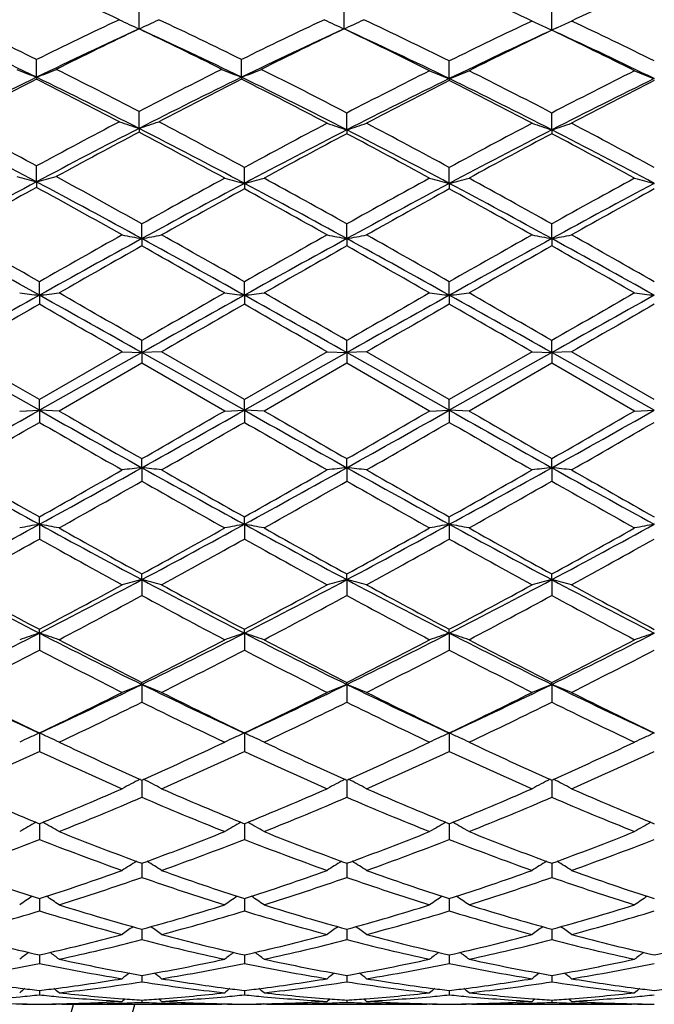
# Model space of a CAD drawing. Units: inches. Extents: x 0 to 22.1, y 2.7 to 12.3.
# Drawn here: x 12.1 to 12.4, y 10.8 to 11.3 of the extents above; entities that cross this region are included whole.
import ezdxf

# ---------------------------------------------------------------- set-up
doc = ezdxf.new("R2010")
doc.units = ezdxf.units.IN
doc.header["$LTSCALE"] = 1.21
doc.header["$MEASUREMENT"] = 0
doc.layers.get('0').update_dxf_attribs({"linetype": 'CONTINUOUS'})

msp = doc.modelspace()

# ---------------------------------------------------------------- linework, layer by layer
at = {"color": 7, "linetype": 'CONTINUOUS'}
for p, q in [((12.1318274265, 11.2550113942), (12.131827399, 11.2643174266)), ((12.235621858, 11.2550113009), (12.2356219452, 11.2643175324)), ((12.340844685, 11.2543569568), (12.3408448587, 11.263656288)), ((12.3382449921, 11.2555485778), (12.340844685, 11.2543569568)), ((12.3434610403, 11.2555563879), (12.340844685, 11.2543569568)), ((12.0799294846, 11.2305077734), (12.0799296016, 11.2394795154)), ((12.183724873, 11.230508209), (12.183724851, 11.2394789917)), ((12.288947769, 11.2298128805), (12.2889476397, 11.2387735862)), ((12.0799294846, 11.2305077734), (12.0799296016, 11.2295339018)), ((12.183724873, 11.230508209), (12.183724851, 11.2295344367)), ((12.288947769, 11.2298128805), (12.2889476397, 11.2288135119)), ((12.1318274265, 11.2046104097), (12.131827399, 11.2131612916)), ((12.2370502342, 11.2038800224), (12.2370503117, 11.2124184296)), ((12.340844685, 11.2038795539), (12.3408448587, 11.2124191616)), ((12.1318274265, 11.2046104097), (12.131827399, 11.2027140877)), ((12.2370502342, 11.2038800224), (12.2370503117, 11.2019584625)), ((12.340844685, 11.2038795539), (12.3408448587, 11.2019577181)), ((12.0799294846, 11.1775489835), (12.0799296016, 11.1856069038)), ((12.185153222, 11.1767903684), (12.1851532084, 11.1848327464)), ((12.288947769, 11.176790263), (12.2889476397, 11.1848329578)), ((12.0799294846, 11.1775489835), (12.0799296016, 11.1747461457)), ((12.185153222, 11.1767903684), (12.1851532084, 11.1739632134)), ((12.288947769, 11.176790263), (12.2889476397, 11.1739629993)), ((12.1332558209, 11.1487911732), (12.1332557792, 11.1562617592)), ((12.2370502342, 11.1487911478), (12.2370503117, 11.1562618491)), ((12.340844685, 11.1487908813), (12.3408448587, 11.1562626344)), ((12.1332558209, 11.1487911732), (12.1332557792, 11.145085116)), ((12.2370502342, 11.1487911478), (12.2370503117, 11.1450850253)), ((12.340844685, 11.1487908813), (12.3408448587, 11.145084233)), ((12.0813578451, 11.120133758), (12.0813579722, 11.1269686453)), ((12.185153222, 11.1201338731), (12.1851532084, 11.1269680875)), ((12.288947769, 11.120133827), (12.2889476397, 11.1269683098)), ((12.0813578451, 11.120133758), (12.0813579722, 11.1155803458)), ((12.185153222, 11.1201338731), (12.1851532084, 11.1155809066)), ((12.288947769, 11.120133827), (12.2889476397, 11.1155806832)), ((12.1332558209, 11.0910787402), (12.1332557792, 11.0972120755)), ((12.2370502342, 11.0910787349), (12.2370503117, 11.0972121683)), ((12.340844685, 11.09107868), (12.3408448587, 11.0972129785)), ((12.0813578451, 11.0618879049), (12.0294609832, 11.0910786812)), ((12.0813579724, 11.0672678874), (12.039426342, 11.091469538)), ((12.1332558209, 11.0910787402), (12.0813578451, 11.0618879049)), ((12.1232923775, 11.0914695378), (12.0813579724, 11.0672678874)), ((12.1232923773, 11.0914695379), (12.1332558209, 11.0910787402)), ((12.1332558209, 11.0910787402), (12.1332557792, 11.0857218692)), ((12.1432194531, 11.0914695379), (12.1332558209, 11.0910787402)), ((12.185153222, 11.0618878678), (12.1332558209, 11.0910787402)), ((12.1851532085, 11.0672673224), (12.1432194531, 11.091469538)), ((12.2270864766, 11.091469538), (12.1851532085, 11.0672673224)), ((12.2370502342, 11.0910787349), (12.185153222, 11.0618878678)), ((12.2270864767, 11.0914695379), (12.2370502342, 11.0910787349)), ((12.2470135877, 11.0914695379), (12.2370502342, 11.0910787349)), ((12.288947769, 11.0618878827), (12.2370502342, 11.0910787349)), ((12.2370502342, 11.0910787349), (12.2370503117, 11.0857217762)), ((12.2889476399, 11.0672675476), (12.2470135875, 11.0914695381)), ((12.3308793616, 11.091469538), (12.2889476399, 11.0672675476)), ((12.340844685, 11.09107868), (12.288947769, 11.0618878827)), ((12.3308793617, 11.0914695379), (12.340844685, 11.09107868)), ((12.3508090305, 11.0914695379), (12.340844685, 11.09107868)), ((12.3927425844, 11.0618878266), (12.340844685, 11.09107868)), ((12.340844685, 11.09107868), (12.3408448587, 11.0857209646)), ((12.3927424341, 11.0672666594), (12.3508090304, 11.091469538)), ((12.1332557794, 11.0857218691), (12.0913236252, 11.0615179183)), ((12.1751881783, 11.0615179183), (12.1332557794, 11.0857218691)), ((12.2370503118, 11.0857217762), (12.1951183388, 11.0615179182)), ((12.2789826084, 11.0615179183), (12.2370503118, 11.0857217762)), ((12.3408448587, 11.0857209646), (12.2989136588, 11.0615179182)), ((12.3827788238, 11.0615179182), (12.3408448587, 11.0857209646)), ((12.0813578451, 11.0618879049), (12.0813579722, 11.0672678875)), ((12.185153222, 11.0618878678), (12.1851532084, 11.0672673225)), ((12.288947769, 11.0618878827), (12.2889476397, 11.0672675476)), ((12.0713913565, 11.0615179183), (12.0813578451, 11.0618879049)), ((12.0813578451, 11.0618879049), (12.0813579722, 11.0557728085)), ((12.0913236252, 11.0615179183), (12.0813578451, 11.0618879049)), ((12.1751881783, 11.0615179183), (12.185153222, 11.0618878678)), ((12.185153222, 11.0618878678), (12.1851532084, 11.0557733726)), ((12.1951183388, 11.0615179183), (12.185153222, 11.0618878678)), ((12.2789826084, 11.0615179183), (12.288947769, 11.0618878827)), ((12.288947769, 11.0618878827), (12.2889476397, 11.0557731478)), ((12.2989136587, 11.0615179183), (12.288947769, 11.0618878827)), ((12.3827788236, 11.0615179183), (12.3927425844, 11.0618878266)), ((12.1332558209, 11.0328251811), (12.1332557792, 11.0373999592)), ((12.2370502342, 11.0328251962), (12.2370503117, 11.0374000515)), ((12.340844685, 11.0328253548), (12.3408448587, 11.0374008574)), ((12.1332558209, 11.0328251811), (12.1332557792, 11.026010786)), ((12.2370502342, 11.0328251962), (12.2370503117, 11.0260106942)), ((12.340844685, 11.0328253548), (12.3408448587, 11.0260098925)), ((12.0813578451, 11.0041542063), (12.0813579722, 11.0078851606)), ((12.0813578451, 11.0041542063), (12.0813579722, 10.9966980741)), ((12.185153222, 11.0041540183), (12.1851532084, 11.0078846087)), ((12.185153222, 11.0041540183), (12.1851532084, 10.9966986211)), ((12.288947769, 11.0041540936), (12.2889476397, 11.0078848286)), ((12.288947769, 11.0041540936), (12.2889476397, 10.9966984031)), ((12.1332558209, 10.9761324345), (12.1332557792, 10.9789835855)), ((12.1332558209, 10.9761324345), (12.1332557792, 10.9681063961)), ((12.2370502342, 10.9761324694), (12.2370503117, 10.978983674)), ((12.2370502342, 10.9761324694), (12.2370503117, 10.9681063088)), ((12.340844685, 10.9761328357), (12.3408448587, 10.9789844464)), ((12.340844685, 10.9761328357), (12.3408448587, 10.9681055459)), ((12.0813578451, 10.9490158426), (12.0813579722, 10.9509631461)), ((12.185153222, 10.9490155105), (12.1851532084, 10.9509626274)), ((12.288947769, 10.9490156435), (12.2889476397, 10.9509628341)), ((12.0813578451, 10.9490158426), (12.0813579722, 10.9404877111)), ((12.185153222, 10.9490155105), (12.1851532084, 10.9404882213)), ((12.288947769, 10.9490156435), (12.2889476397, 10.940488018)), ((12.1332558209, 10.9230461204), (12.1332557792, 10.9240707675)), ((12.1332558209, 10.9230461204), (12.1332557792, 10.914098039)), ((12.2370502342, 10.9230461738), (12.2370503117, 10.924070849)), ((12.2370502342, 10.9230461738), (12.2370503117, 10.9140979592)), ((12.340844685, 10.9230467348), (12.3408448587, 10.9240715602)), ((12.340844685, 10.9230467348), (12.3408448587, 10.9140972628)), ((12.0813578451, 10.8984623481), (12.0813579722, 10.8891699341)), ((12.185153222, 10.8984618838), (12.1851532084, 10.8891703891)), ((12.288947769, 10.8984620697), (12.2889476397, 10.8891702078)), ((12.1332558172, 10.8746431176), (12.1332557792, 10.8659344752)), ((12.2370502411, 10.8746431891), (12.2370503117, 10.8659344059)), ((12.3408447004, 10.8746438134), (12.3408448587, 10.865933801)), ((12.0813578683, 10.8525540924), (12.0813579722, 10.8445964206)), ((12.1851532195, 10.8525536941), (12.1851532084, 10.844596804)), ((12.2889477453, 10.8525538528), (12.2889476397, 10.8445966512)), ((12.133255807, 10.8318894541), (12.1332557792, 10.8253535701)), ((12.1332558095, 10.8324835023), (12.133255807, 10.8318894541)), ((12.2370502555, 10.8324835613), (12.2370502602, 10.8318894934)), ((12.2370502602, 10.8318894934), (12.2370503117, 10.8253535138)), ((12.3408447327, 10.8324840761), (12.3408447433, 10.8318899239)), ((12.3408447433, 10.8318899239), (12.3408448587, 10.8253530222)), ((12.0813578914, 10.8146175611), (12.0813579722, 10.8083754978)), ((12.1851532171, 10.8146172459), (12.1851532084, 10.8083757957)), ((12.2889477217, 10.8146173716), (12.2889476397, 10.8083756769)), ((12.1332558019, 10.7991135421), (12.1332557792, 10.7938195872)), ((12.2370502696, 10.7991135918), (12.2370503117, 10.7938195459)), ((12.3408447644, 10.7991139933), (12.3408448587, 10.7938191855)), ((12.081357915, 10.786115289), (12.08135793, 10.7849873921)), ((12.08135793, 10.7849873921), (12.0813579722, 10.7818141097)), ((12.185153213, 10.784987279), (12.1851532084, 10.7818143114)), ((12.1851532146, 10.7861150563), (12.185153213, 10.784987279)), ((12.2889476825, 10.7849873237), (12.2889476397, 10.781814231)), ((12.2889476978, 10.7861151563), (12.2889476825, 10.7849873237)), ((12.133255793, 10.7755526021), (12.1332557792, 10.7724703539)), ((12.1332557938, 10.7757375599), (12.133255793, 10.7755526021)), ((12.2370502846, 10.7757375879), (12.2370502861, 10.7755526217)), ((12.2370502861, 10.7755526217), (12.2370503117, 10.7724703291)), ((12.3408447978, 10.7757378327), (12.3408448012, 10.7755528419)), ((12.3408448012, 10.7755528419), (12.3408448587, 10.7724701127)), ((12.0813579409, 10.7680758493), (12.0813579722, 10.7658706598)), ((12.1851532118, 10.7680757273), (12.1851532084, 10.765870758)), ((12.2889476715, 10.7680757781), (12.2889476397, 10.7658707188)), ((12.0713913565, 10.7610829399), (12.0717037204, 10.7613393604)), ((12.0913236252, 10.7610829399), (12.0910113249, 10.7613393245)), ((12.0927517448, 10.761086178), (12.0913236252, 10.7610829399)), ((12.0927518945, 10.7610818605), (12.1737598604, 10.7610818605)), ((12.1332557847, 10.763198214), (12.1332557792, 10.7620762054)), ((12.1751881783, 10.7610829399), (12.1737600082, 10.761086178)), ((12.1751881783, 10.7610829399), (12.17550046, 10.7613393023)), ((12.1951183388, 10.7610829399), (12.19480605, 10.7613393066)), ((12.1965465209, 10.761086178), (12.1951183388, 10.7610829399)), ((12.1965466675, 10.7610818605), (12.2775543396, 10.7610818605)), ((12.2370503016, 10.7631982251), (12.2370503117, 10.762076198)), ((12.2789826084, 10.7610829399), (12.2775544903, 10.761086178)), ((12.2789826084, 10.7610829399), (12.2792948825, 10.7613393029)), ((12.2989136587, 10.7610829399), (12.2986013203, 10.7613393385)), ((12.3003419114, 10.761086178), (12.2989136588, 10.7610829399)), ((12.3003420558, 10.7610818605), (12.3813505116, 10.7610818605)), ((12.3408448359, 10.7631983199), (12.3408448587, 10.7620761335)), ((12.3827788238, 10.7610829399), (12.3813506705, 10.761086178)), ((12.3827788236, 10.7610829399), (12.3830910348, 10.7613392453))]:
    msp.add_line(p, q, dxfattribs=at)
for centre, radius, start, end in [((10.9848183383, 11.0760818605), 1.1875, 15.3780445583, 344.6165134161), ((11.2441867876, 9.3893598856), 2.0660087682, 64.8608729681, 66.1389199099), ((11.4474695881, 9.3800481146), 2.0762671758, 64.8189620945, 66.1341782286), ((13.2135585135, 9.425342844), 2.026486444, 113.8938814722, 115.1972977784), ((11.0318020968, 9.1167875349), 2.3673598185, 63.7210942744, 64.8475223477), ((13.1066063925, 9.1611999342), 2.31804039, 115.1390664607, 116.2895199078), ((12.3913033821, 11.8224551536), 0.6239552802, 244.4165704782, 245.4267242849), ((11.8724421683, 11.8222675188), 0.6237469223, 294.5728665987, 295.5833667408), ((11.1343838331, 9.1142176044), 2.3702009485, 63.7222905239, 64.8474197881), ((13.2086852437, 9.1648742617), 2.3139854347, 115.139268137, 116.2917174512), ((12.4949557848, 11.8221599716), 0.623627854, 244.4166007869, 245.4273169431), ((11.9761910539, 11.8223404205), 0.6238322468, 294.573882946, 295.5842296873), ((11.2334581993, 9.1043693491), 2.3811214598, 63.687031894, 64.845338553), ((13.3191089907, 9.1570485636), 2.3226733473, 115.1804655705, 116.3289426921), ((12.5991512787, 11.8213937525), 0.6230993918, 244.4978896555, 245.2459843472), ((12.082431555, 11.8215656012), 0.6232999451, 294.7579859806, 295.5040669683), ((11.332336003, 9.0943531457), 2.3922787382, 63.6877998388, 64.8029041698), ((11.0055695744, 9.0222414242), 2.4557462176, 64.0562742237, 65.395302373), ((13.1190971446, 9.0967924601), 2.3733121294, 114.5815603148, 115.9671305277), ((13.1590305516, 9.0940729837), 2.3926177649, 115.4245325218, 116.5416001708), ((11.0760013834, 9.0353210616), 2.457968156, 63.4734692335, 64.5608450248), ((11.1116864753, 9.0271546666), 2.4503128696, 64.0548306784, 65.3968426922), ((13.2247955152, 9.0927543913), 2.37777616, 114.5828045368, 115.9657470621), ((13.2652123826, 9.0891687179), 2.3980718763, 115.4257419115, 116.5402654342), ((11.2136381386, 9.0232238043), 2.4546539782, 64.0192123151, 65.3959330993), ((11.1782858075, 9.0321929695), 2.4614415329, 63.4373773603, 64.5603778306), ((13.341464143, 9.071507494), 2.4012648456, 114.6710043994, 115.9965794104), ((13.3790045584, 9.0744570984), 2.4144241331, 115.4664383795, 116.5737433235), ((11.2812596694, 9.0304186034), 2.4633963449, 63.4387241047, 64.5240730101), ((11.3143590951, 9.0167803386), 2.4617933853, 64.0206026089, 65.3133214756), ((12.3268851547, 11.8563026393), 0.6727602227, 247.5490323816, 248.4644598714), ((11.8329082798, 11.8564233482), 0.6728965615, 291.5369578515, 292.4521484728), ((10.7960733205, 8.6442040144), 2.8954758591, 62.527389062, 63.458710238), ((13.4275811595, 8.7226611224), 2.8074132046, 116.5264489421, 117.4869919439), ((12.4307400283, 11.8564214547), 0.6728921742, 247.5483333812, 248.4634484859), ((11.9367268426, 11.8563867045), 0.6728535637, 291.5362813482, 292.4514584252), ((10.898940435, 8.6423528296), 2.8975464156, 62.4961692085, 63.4586588514), ((13.5437998321, 8.7038554702), 2.8285124061, 116.5620622184, 117.5157091879), ((12.5356686082, 11.857790121), 0.6747048148, 247.6389406905, 248.5510389837), ((12.0422833247, 11.8576965608), 0.6745971124, 291.447408705, 292.3597100723), ((11.0024624474, 8.6418549814), 2.8981145049, 62.4959421566, 63.4266596128), ((13.6499017339, 8.6991498835), 2.8337523475, 116.5612158416, 117.5131226812), ((12.6395644491, 11.858046951), 0.6749802342, 247.6394138916, 248.5510105031), ((13.3440653555, 8.6323494791), 2.8893712157, 115.9452728654, 117.0954200826), ((13.4005436187, 8.6112480085), 2.9324805884, 116.7655156023, 117.6868810466), ((10.7738647729, 8.548222948), 2.9833633562, 62.9235845775, 64.0375092449), ((10.7246869558, 8.5437741321), 3.008319825, 62.3261661541, 63.2243479973), ((13.4464477315, 8.6351481998), 2.8862367531, 115.9443534757, 117.0957598386), ((13.5024024649, 8.6149433094), 2.9283096511, 116.7642432278, 117.6869625652), ((10.8206360274, 8.5286428522), 3.0253638611, 62.2971310852, 63.2207869115), ((10.8703816024, 8.5337105446), 2.9995980046, 62.895342974, 64.0338696391), ((13.5584313262, 8.624392357), 2.8982416404, 115.9775240611, 117.1244722073), ((13.614379808, 8.6045116278), 2.9400222468, 116.7965540404, 117.7158547481), ((10.9186654781, 8.5176054785), 3.0378153668, 62.2976658095, 63.1873327839), ((10.9689780528, 8.5234392526), 3.011109142, 62.8963406279, 64.000289011), ((13.6598600353, 8.6292163885), 2.8928691484, 115.9772408384, 117.1263350987), ((13.7135098509, 8.6137013576), 2.9297170875, 116.7961390753, 117.7186691433), ((10.2966402334, 7.8208924354), 3.8009556345, 62.0196542003, 62.9019234759), ((10.3491885399, 7.9894038071), 3.634718539, 61.5644953758, 62.3135420207), ((13.7816200875, 7.9773709604), 3.6244848306, 117.0765102316, 118.0017553805), ((13.7609195093, 8.0825403667), 3.5291286462, 117.6737484779, 118.445244093), ((12.3680905731, 11.9239457983), 0.7571417804, 251.0219780869, 251.8174181246), ((11.8956458944, 11.9237108642), 0.7568931098, 288.1822617435, 288.9779707893), ((10.3973151907, 7.8148583547), 3.8077489007, 61.9964517361, 62.9014939327), ((10.4427945171, 7.9701852363), 3.6564699401, 61.5420353186, 62.3121131208), ((13.8748700895, 8.0689540532), 3.5445511942, 117.7023220098, 118.4706339521), ((13.9029635895, 7.9491503568), 3.6563003847, 117.1053573529, 118.0227429366), ((12.4729127023, 11.9261179578), 0.7597754532, 251.1221797411, 251.9144274706), ((12.0011013486, 11.9263466785), 0.760019701, 288.0864126863, 288.8783769239), ((10.4974976694, 7.8080545701), 3.8154519559, 61.9965319835, 62.8756581568), ((10.5369307303, 7.9521197171), 3.6769550102, 61.5438644618, 62.2845190252), ((13.9754315379, 8.0750966179), 3.5376104988, 117.7022330968, 118.4720287595), ((14.0095480388, 7.9437677418), 3.6623626133, 117.105847277, 118.0217103367), ((12.5766093777, 11.9258394101), 0.7594807596, 251.1222483995, 251.9149267771), ((12.1049918094, 11.9260310872), 0.7596903421, 288.0869077526, 288.8792975056), ((10.604287513, 7.8136609073), 3.8090961243, 61.9967160851, 62.8773080205), ((10.6331170709, 7.9380326216), 3.6929647205, 61.5442164513, 62.2816573029), ((13.857030191, 7.9401306283), 3.6906334825, 117.8691814058, 118.6081100486), ((10.3285846514, 7.7947590411), 3.8556247232, 61.3839641468, 62.1154518806), ((13.9823497574, 7.9053129401), 3.7301396562, 117.8974953192, 118.6287644346), ((10.4313947842, 7.7930199922), 3.8576227626, 61.3835012121, 62.0906079514), ((14.0915538098, 7.8952031919), 3.7416049135, 117.8982752482, 118.6272877092), ((10.5395862974, 7.8009500169), 3.8485563252, 61.3843996428, 62.0931888404), ((12.3066071056, 12.0518130945), 0.9031724528, 254.8103799913, 255.464528292), ((11.8531927603, 12.0519775614), 0.9033464895, 284.5364823194, 285.1904646929), ((9.719961934, 6.8350838804), 4.9494005135, 60.8174905352, 61.3908268235), ((14.4390940703, 7.0297881409), 4.7270154165, 118.6154921963, 119.1960866168), ((12.4116518992, 12.0569044648), 0.9087917658, 254.9183246636, 255.5680148515), ((11.9586646019, 12.0568728762), 0.9087586674, 284.4318674399, 285.0815857528), ((9.8259954559, 6.8392610252), 4.944661933, 60.8165414492, 61.3715751231), ((14.550539001, 7.0159267308), 4.7428477531, 118.6164270337, 119.1950817179), ((12.5154723502, 12.0569779961), 0.9088695349, 254.9179469131, 255.5675903356), ((12.0624715388, 12.0568601071), 0.9087433155, 284.4313099069, 285.0810880117), ((9.9395257096, 6.8568258519), 4.9245802159, 60.8157912882, 61.3730760388), ((14.6613662621, 7.002884968), 4.757663883, 118.6155347191, 119.1924003811), ((12.6193606132, 12.0573401531), 0.9092431681, 254.9182844795, 255.5675692477), ((14.358960911, 6.8879332116), 4.8574466248, 117.9812769824, 118.6767152628), ((14.4949050683, 6.7716197205), 5.021914856, 118.7433741064, 119.290452454), ((9.6613974643, 6.6289826891), 5.1515776679, 61.3259939007, 61.9998387437), ((9.5509927388, 6.5658477747), 5.2571347567, 60.7056219338, 61.2460954687), ((14.4854640926, 6.8509944844), 4.8993816071, 118.0025235794, 118.692135508), ((14.6190437334, 6.7399376788), 5.0581029577, 118.7629185939, 119.3062019524), ((9.6333067787, 6.5274962187), 5.3010919378, 60.7059695912, 61.2243454065), ((9.7499555888, 6.6010162337), 5.1834251653, 61.3265602462, 61.9783784552), ((14.5847802481, 6.8592717406), 4.8899706505, 118.0017293459, 118.6926694122), ((14.7138281894, 6.7560968689), 5.039601852, 118.7615244789, 119.3068040938), ((9.7295584198, 6.5140381033), 5.3165189001, 60.7060565742, 61.2229125136), ((9.8505780946, 6.5951714581), 5.1900749072, 61.3267957027, 61.9777786747), ((14.684118099, 6.8676044311), 4.8805212544, 118.0014569085, 118.693742223), ((14.8027963587, 6.7830348468), 5.0088538984, 118.7611097539, 119.3097349173), ((8.2368219442, 4.2189401441), 7.8998056678, 60.8785747741, 61.3203523581), ((8.4529739986, 4.7608163968), 7.327555166, 60.3190527064, 60.7085448493), ((15.6222699503, 4.7689382377), 7.2715708808, 118.6733680936, 119.1404967071), ((15.5391773279, 5.0621335181), 6.9813136167, 119.2939072949, 119.6892958062), ((12.3526847087, 12.3298190433), 1.2012393045, 258.9910074891, 259.4747540338), ((11.9139033898, 12.3294398227), 1.2008524983, 280.5249645296, 281.0088757376), ((8.3304338666, 4.2006883736), 7.9207062393, 60.8784759164, 61.3073171368), ((8.5236721076, 4.7022897225), 7.394791136, 60.3208015058, 60.6940796535), ((15.6225700903, 5.0985116697), 6.9396052913, 119.2939652122, 119.691724189), ((15.7321477051, 4.7580094726), 7.2840783048, 118.6741039925, 119.14042333), ((12.4563744712, 12.3292909079), 1.2007009639, 258.9910820446, 259.4750604262), ((12.0176448137, 12.3296689239), 1.2010874492, 280.5254532351, 281.0092569505), ((8.4369289523, 4.2055661956), 7.9151307313, 60.8783693704, 61.3075135931), ((8.6074717217, 4.6668322164), 7.4354975139, 60.3222265357, 60.6934622764), ((15.7132268199, 5.1219035237), 6.9127773714, 119.2938748664, 119.6931654557), ((15.8423410435, 4.7463840357), 7.2973481597, 118.6743872569, 119.1398571135), ((12.5600782437, 12.328837482), 1.200238865, 258.9911243233, 259.4753648467), ((12.1215300493, 12.3291455498), 1.2005565596, 280.5257538984, 281.00982044), ((8.5465839744, 4.2160241495), 7.9031429759, 60.8785866595, 61.3083825951), ((8.6779559401, 4.6082785848), 7.5028623201, 60.3226062352, 60.6905077912), ((15.8563578965, 4.5375309087), 7.5842772876, 119.3995831561, 119.7638423873), ((8.1008172778, 3.9925536033), 8.2109236574, 60.2502003596, 60.5866612303), ((15.989522866, 4.485794684), 7.6437685809, 119.4010141009, 119.7624367837), ((8.2282664918, 4.0342149113), 8.1630154657, 60.2492471464, 60.5876817506), ((16.1174804523, 4.4431293999), 7.6928002048, 119.4018046783, 119.7609158326), ((8.3530179698, 4.0706155826), 8.1210140981, 60.2501655167, 60.590357967), ((18.9078106565, -1.1338424732), 14.0271305498, 119.1213326721, 119.3642739007), ((12.2955333607, 13.0228975348), 1.9147796588, 263.2776063514, 263.577805877), ((11.8671208457, 13.0232928516), 1.9151793722, 276.4226991231, 276.7228149383), ((4.0395259591, -3.3050370074), 16.5153447344, 60.654599054, 60.8609418043), ((4.7033207775, -1.7978792478), 14.8824498777, 60.0501763863, 60.2363164513), ((18.607820748, -0.1335996358), 12.9634533683, 119.7497610589, 119.9634566452), ((19.0221220437, -1.1527297272), 14.0487481159, 119.121312089, 119.363881521), ((12.3993745833, 13.0232041685), 1.915089382, 263.2773609845, 263.5774686179), ((11.9709376661, 13.0231680717), 1.9150528623, 276.4224795857, 276.7225951173), ((4.121047896, -3.3444926738), 16.5606526396, 60.6543280433, 60.8601035594), ((4.9191807247, -1.6026449308), 14.6573389682, 60.048736004, 60.2377340603), ((19.1067330325, -1.1185134892), 14.009521192, 119.1208749752, 119.3641240028), ((18.7719977762, -0.2388083965), 13.0847583322, 119.7507168786, 119.9624307621), ((12.5031930219, 13.0233579312), 1.915244898, 263.2771861707, 263.5772730714), ((12.0747431623, 13.0231475), 1.9150312408, 276.422222748, 276.7223647975), ((4.2185278492, -3.3557402519), 16.573551461, 60.6543555032, 60.8599705931), ((5.1112401718, -1.4490706653), 14.4802077747, 60.0479588278, 60.2392645839), ((19.1950757698, -1.0909031004), 13.9778812365, 119.1206198316, 119.3644212348), ((18.9314581448, -0.3366229933), 13.1973023197, 119.7498005078, 119.9597134655), ((12.607076613, 13.0241437585), 1.9160355507, 263.2773422272, 263.577263115), ((19.9242403539, -2.5726644426), 15.7758945687, 119.8111903069, 119.9868608457), ((3.2045557195, -4.3718034157), 17.8509572295, 60.0249839903, 60.1802416311), ((19.9697204141, -2.4716209425), 15.6592318035, 119.8098533392, 119.9868404045), ((3.1701189262, -4.6114288054), 18.1275943686, 60.0249226793, 60.1778087693), ((19.9843286606, -2.3167309476), 15.4805001471, 119.8084263659, 119.9874573949), ((3.1816539019, -4.7714422552), 18.3122990657, 60.02501244, 60.1763519194), ((19.9450437789, -2.067200892), 15.1928604582, 119.8080198444, 119.9904399286), ((3.7064871481, 25.9559867842), 17.0872069286, 299.1493647755, 299.3488108765), ((19.1090240572, 23.5504843892), 14.33014775, 240.6323820893, 240.8702050361), ((19.9239544531, 24.6310363643), 15.6678631773, 240.0054924691, 240.1823889709), ((2.9042593577, 27.1317951022), 18.5527337598, 299.8312191581, 299.9806096518), ((3.8559272434, 25.8745648944), 16.9938637777, 299.1486740351, 299.349217451), ((19.2228328056, 23.5681563665), 14.3504594241, 240.6321424967, 240.8696253694), ((20.1559534758, 24.8539293993), 15.9249964063, 240.0069088711, 240.1809483775), ((3.9583884591, 25.8769840764), 16.9966259489, 299.1486269692, 299.3491381871), ((3.1294293759, 26.92078906), 18.3093092579, 299.8301919178, 299.9815681557), ((19.3415807816, 23.5948975314), 14.3810974291, 240.6324712231, 240.8694475386), ((20.3667822445, 25.0402313018), 16.1398553703, 240.0084401707, 240.180159001), ((4.0721943611, 25.8593203582), 16.9763226956, 299.1481547053, 299.3489064494), ((3.3396289313, 26.7369391376), 18.0968889698, 299.8274892729, 299.9806456642), ((4.6972753815, 23.8682251788), 14.7879549447, 299.7684042527, 299.9557413975), ((18.741226843, 22.6076102417), 13.334121698, 240.0356777879, 240.2434508605), ((4.7488691638, 23.9594957722), 14.8930981381, 299.7683875063, 299.9544102461), ((18.7698952652, 22.4761751383), 13.1827312968, 240.0332359001, 240.2433919752), ((4.7699998604, 24.1036909449), 15.0593072399, 299.769007418, 299.9529775826), ((18.825749139, 22.3923634857), 13.0861779878, 240.0317824438, 240.2434827458), ((4.7336139433, 24.3471625353), 15.3402495911, 299.7719859614, 299.9525864301), ((15.6336427776, 17.4953529795), 7.3996209197, 240.8513881817, 241.3104769653), ((15.9252651842, 17.8253896521), 7.8264928382, 240.2314144971, 240.5844323838), ((8.2231961906, 18.0492056453), 8.0323197851, 298.7069366538, 299.1298696093), ((7.9962392658, 18.2506163465), 8.3153682949, 299.4243085388, 299.7565884333), ((12.3475738239, 9.0938624547), 1.9507712989, 96.3074304692, 96.6019322573), ((11.9190227483, 9.0945756356), 1.9500531044, 83.3981319421, 83.6927477019), ((15.7375255637, 17.4955747252), 7.3998575695, 240.851630373, 241.3107081964), ((16.0148668071, 17.8005844182), 7.7979149104, 240.2314365155, 240.5857637309), ((8.070710217, 18.3018889661), 8.3744337538, 299.4267200524, 299.7566514479), ((8.3176769229, 18.0658845612), 8.0514229291, 298.7080631132, 299.1299872926), ((12.4512660479, 9.0947292341), 1.9498985546, 96.3072440212, 96.6018868414), ((12.022765811, 9.094203143), 1.9504289988, 83.3978996356, 83.6924505323), ((15.8335788597, 17.4815927558), 7.3838757568, 240.8512466418, 241.3113187908), ((16.0967328375, 17.7620802942), 7.7536046133, 240.2308247767, 240.5871780137), ((8.1551855313, 18.3357047292), 8.4133782553, 299.4281688474, 299.7565631294), ((8.4169611755, 18.0740149896), 8.0607203939, 298.7084220153, 299.1298592202), ((12.5549717667, 9.0954747843), 1.9491479266, 96.3070586484, 96.6018611959), ((12.1266492692, 9.0950651582), 1.9495625806, 83.3975564534, 83.6922677467), ((15.9301693842, 17.4684982076), 7.3689305103, 240.8505737231, 241.3115831158), ((16.1647446624, 17.698720236), 7.6808392034, 240.2278606087, 240.587588802), ((8.3707279128, 17.6252682466), 7.5965001797, 299.325965662, 299.6893725042), ((15.6292591975, 17.1543705962), 7.0554116722, 240.296834889, 240.688113699), ((8.5035500301, 17.5739753018), 7.5375635889, 299.324556897, 299.6908037032), ((15.750592926, 17.1853703602), 7.0910290648, 240.2978531059, 240.6871654768), ((8.6305051411, 17.5331522407), 7.4906289695, 299.3230367642, 299.6915702332), ((15.8704995174, 17.2142938376), 7.1241364525, 240.300560173, 240.6880718228), ((9.5644092812, 15.6035884697), 5.2430740617, 298.0442867803, 298.6888029353), ((12.3003756549, 9.8124854739), 1.2116283129, 100.4142171349, 100.8937832705), ((11.8622862463, 9.8122860936), 1.211834132, 79.1055338481, 79.5849856134), ((14.4483205377, 15.3258389077), 4.9274203237, 241.2907243489, 241.9765426714), ((9.6751602066, 15.5907198683), 5.2284463498, 298.043308228, 298.6896338409), ((12.4042184992, 9.8122901491), 1.2118288156, 100.4147566951, 100.8941746982), ((11.9661039439, 9.8123662528), 1.2117510735, 79.1058846784, 79.5853368404), ((14.5563961499, 15.3337208778), 4.9363895931, 241.291098757, 241.9756598834), ((9.7813449492, 15.5862982555), 5.2234200504, 298.0429693027, 298.6899183587), ((12.5080377217, 9.8121925664), 1.2119293253, 100.4150694294, 100.8944537678), ((12.0699099186, 9.8123804582), 1.2117351105, 79.1062524524, 79.5857475035), ((14.664200902, 15.3411853657), 4.9448627586, 241.2918909167, 241.9752764298), ((9.889199275, 15.5789183266), 5.2149975543, 298.0417222905, 298.6897163422), ((12.6119233486, 9.8117000898), 1.2124298249, 100.415085398, 100.8942043439), ((14.5701535826, 15.414771586), 5.0610953449, 240.6737906279, 241.2168379503), ((9.5615649016, 15.657425829), 5.3386717257, 298.7971361628, 299.3119506456), ((14.68668679, 15.4376987033), 5.0873233226, 240.6751790381, 241.2154243614), ((9.6751667716, 15.6397788468), 5.3184827643, 298.7961267008, 299.312894005), ((14.800918267, 15.4565505623), 5.1088706673, 240.676682421, 241.2146373872), ((9.7876406478, 15.6244958872), 5.3009082513, 298.7934899466, 299.3119822492), ((9.6606302803, 15.328019153), 4.9618811802, 298.6471463919, 299.2003443389), ((14.4128946055, 15.1668821754), 4.7777085, 240.7905835521, 241.3651356609), ((9.7587666339, 15.3383763273), 4.9736824498, 298.6471340775, 299.1990438918), ((14.5073310041, 15.1497342146), 4.7581734264, 240.7881783726, 241.365080575), ((9.8537337408, 15.3544234808), 4.9919970538, 298.647745506, 299.1976322343), ((14.605084121, 15.1386881311), 4.7455839584, 240.7867557185, 241.3651707701), ((9.9429239453, 15.3806248384), 5.0219930386, 298.6506636715, 299.1972642126), ((13.7643100764, 14.2330921703), 3.6901877376, 241.9575964738, 242.8667518178), ((10.3281748301, 14.3676240894), 3.8419439128, 297.1503529067, 298.0236080599), ((12.3597331755, 10.0894042943), 0.9151933057, 104.3274926794, 104.9722188624), ((11.9068644443, 10.0897160756), 0.9148699452, 75.0279269382, 75.672892433), ((13.86668487, 14.2304148491), 3.6871574828, 241.9575162928, 242.8674258225), ((10.4280162052, 14.3750809657), 3.850383747, 297.1520700109, 298.0234008197), ((12.4634194021, 10.0898015385), 0.9147816784, 104.3270838844, 104.9721197592), ((12.0106036937, 10.0895422173), 0.9150520809, 75.0274193823, 75.6722401722), ((13.9673904563, 14.2245235026), 3.680505616, 241.9568391769, 242.8683943811), ((10.5294004077, 14.3796583497), 3.8555565479, 297.1529003489, 298.0230624532), ((12.567120016, 10.0901431136), 0.914427861, 104.3266776115, 104.9720637954), ((12.1144910654, 10.0899323153), 0.9146514765, 75.0266691433, 75.6718382844), ((14.0680043859, 14.2183546123), 3.6735653909, 241.9553842291, 242.8686729256), ((13.8490130743, 14.2860051557), 3.7745343773, 241.3524811686, 242.0752992579), ((10.2575829528, 14.3905211462), 3.8931625395, 297.9341132353, 298.6349420874), ((13.949705458, 14.2803327731), 3.7680698254, 241.3525070336, 242.076597407), ((10.3553467212, 14.401556402), 3.9057379814, 297.9364449549, 298.635006215), ((14.0486706634, 14.2714125745), 3.7579265025, 241.3519167319, 242.0779640763), ((10.4551887065, 14.4088043946), 3.9139928569, 297.9378551036, 298.6349216636), ((14.1444774583, 14.2563969828), 3.7409191247, 241.3490340002, 242.0783793941), ((10.3608038046, 14.235238256), 3.7169525949, 297.7474347239, 298.480277466), ((13.8391292695, 14.1106385587), 3.5756835371, 241.5053829421, 242.2671829081), ((10.471173916, 14.2229291902), 3.7029976283, 297.7460655225, 298.4816669547), ((13.9471385951, 14.1185322732), 3.5846318771, 241.5063695154, 242.2662656669), ((10.5802464403, 14.2131013449), 3.6918429714, 297.7445905578, 298.4823984306), ((14.0548238445, 14.126046762), 3.5930929139, 241.5090135609, 242.2671380157), ((10.6992693838, 13.6461504357), 3.0306275799, 296.0347520927, 297.1318921558), ((12.3167925727, 10.223928773), 0.7623521296, 107.9885389928, 108.7778730299), ((11.8458613754, 10.2237954927), 0.7624979628, 71.2210086982, 72.0101412461), ((13.4100968761, 13.5395307595), 2.9114111607, 242.8455929859, 243.9876850824), ((13.4641049639, 13.5551785305), 2.948539912, 242.252232112, 243.1691088596), ((10.7575464451, 13.6421492839), 3.046395738, 296.845478688, 297.7329071735), ((10.8061514158, 13.639981096), 3.0237297768, 296.0334944454, 297.133148827), ((12.4206401567, 10.223806041), 0.7624846694, 107.9894298038, 108.7785157183), ((11.9496817825, 10.2238472413), 0.7624406977, 71.2215848536, 72.0107214964), ((13.516379076, 13.5444915546), 2.9169604334, 242.8466042496, 243.9865032241), ((13.5718625611, 13.5628587572), 2.9571819974, 242.2535609644, 243.1677543259), ((10.9115340511, 13.6368060933), 3.0201798046, 296.0328578505, 297.1338077702), ((10.8642949046, 13.6364270301), 3.0399561609, 296.8445089894, 297.7338149435), ((12.5244620783, 10.2237441311), 0.7625521337, 107.9899463616, 108.7789739601), ((13.6222775225, 13.5487346247), 2.9216959137, 242.8478660507, 243.9859119738), ((12.0534897494, 10.223859475), 0.762425044, 71.2221887282, 72.011399844), ((13.6788977471, 13.5691779007), 2.9642828955, 242.2550029296, 243.1669867298), ((11.0176745339, 13.6322474984), 3.0150535694, 296.0308234124, 297.1336423931), ((10.9706830315, 13.6315976412), 3.0344753932, 296.8419986552, 297.7329327138), ((12.628353814, 10.2234462522), 0.7628649056, 107.9899716813, 108.7785641011), ((10.7351295296, 13.5229483515), 2.9122901605, 296.6064343492, 297.5328865702), ((13.3956593753, 13.460640651), 2.8422806017, 242.4572146854, 243.4065371217), ((10.8371238815, 13.5265401184), 2.9163071648, 296.6064278802, 297.5316456903), ((13.4964051074, 13.4545460176), 2.835466125, 242.4548995938, 243.406487823), ((10.9381281056, 13.5320426798), 2.9224765147, 296.6070179227, 297.5302859244), ((13.5982265466, 13.4506177219), 2.8310708904, 242.4535398806, 243.4065757391), ((11.037354499, 13.5408451184), 2.9323931069, 296.6098090265, 297.529950558), ((13.0853560856, 13.0849404954), 2.4059715617, 243.9685565132, 245.3361166227), ((11.0496208107, 13.143599658), 2.4708546797, 294.6808131283, 296.0124776894), ((12.37984977, 10.2925105142), 0.6770404171, 111.3597960022, 112.268011559), ((11.8867546988, 10.2927303025), 0.676801916, 67.7321952645, 68.6407457059), ((13.1879761431, 13.0824941429), 2.4032583548, 243.9681333299, 245.3372476654), ((11.1511231969, 13.1483504248), 2.4761293463, 294.6831174299, 296.0119301209), ((12.4835260404, 10.2927939393), 0.6767334794, 111.3592188115, 112.2678726664), ((11.9904876602, 10.2926031374), 0.6769427783, 67.7314822935, 68.6398234596), ((13.2900382172, 13.0788544234), 2.3992275635, 243.9671590576, 245.338575198), ((11.2534101861, 13.1514947898), 2.4796158015, 294.684430054, 296.0113759878), ((12.5872180937, 10.293037747), 0.6764696454, 111.3586453694, 112.2677944015), ((12.0943814304, 10.2928761257), 0.6766528891, 67.7304277145, 68.6392536728), ((13.3919880359, 13.0748639184), 2.3948318387, 243.9649067001, 245.3388610236), ((13.1272661618, 13.0907749395), 2.4289398866, 243.3931430275, 244.4941818895), ((11.0120465402, 13.138789591), 2.4823526462, 295.5161390853, 296.5935437332), ((13.2299222572, 13.0885079324), 2.4264037233, 243.3931735079, 244.4954131729), ((11.1136596925, 13.1431398087), 2.4872189502, 295.5183304586, 296.5936082719), ((13.3319350629, 13.0848995959), 2.4223797105, 243.3926209288, 244.4966960483), ((11.2160248476, 13.1459993088), 2.4904150636, 295.5196660982, 296.5935300525), ((13.432750632, 13.0786939559), 2.4154966633, 243.3898919003, 244.4971070441), ((11.0666326011, 13.0675644755), 2.4031443357, 295.2390548485, 296.3494546938), ((13.1721957806, 13.0102964593), 2.3395393016, 243.6355789455, 244.7761736023), ((11.1728813063, 13.0624857818), 2.3975040998, 295.2377597918, 296.3507672569), ((13.2775867348, 13.0136028941), 2.3432108354, 243.6365075996, 244.7753119197), ((11.2786473507, 13.0584412629), 2.3930053775, 295.2363680436, 296.3514440477), ((13.3828728679, 13.0168437857), 2.3467776442, 243.6390228009, 244.7761255064), ((12.3386714639, 10.3314793883), 0.6226392213, 114.9503580598, 115.4212178776), ((12.3412889895, 10.3258605297), 0.6288378505, 114.4155529789, 114.9506334215), ((11.8213689941, 10.3257779424), 0.6289369055, 65.046578375, 65.5827700283), ((11.8239799828, 10.331381818), 0.6227546183, 64.5773561247, 65.0468622175), ((12.4425294327, 10.3313713596), 0.6227630389, 114.9521508656, 115.4220323748), ((12.4451346428, 10.3257793105), 0.6289321656, 114.4166826278, 114.9524216302), ((11.9251862481, 10.3258061475), 0.6289017569, 65.0478536875, 65.5835051675), ((11.9278073778, 10.3314320718), 0.622695201, 64.5780869964, 65.0481403614), ((12.5463574374, 10.3313154406), 0.6228279564, 114.953261401, 115.4226136447), ((12.5489547043, 10.3257406838), 0.6289780539, 114.4173374546, 114.9535297677), ((12.0289891514, 10.325801914), 0.628902327, 65.0493487754, 65.5843648014), ((12.0316212908, 10.3314517994), 0.6226694021, 64.5788529434, 65.0496388175), ((12.6502606001, 10.3310771639), 0.6230890714, 114.9528710062, 115.4220896074), ((12.6528529898, 10.3255127675), 0.6292277181, 114.4173638492, 114.9531384215), ((12.9594597849, 12.7354381626), 2.0359695636, 244.7607282023, 246.0584983412), ((11.2866604933, 12.7800076907), 2.0849792706, 293.9566251328, 295.2238946451), ((13.0648755633, 12.7389795856), 2.0398641262, 244.7619570766, 246.0572439095), ((11.3916535316, 12.7773911111), 2.0821013889, 293.9557230769, 295.2247408992), ((13.1699977517, 12.7419063493), 2.0430772639, 244.7632948353, 246.056517497), ((11.4964845503, 12.7752651256), 2.0797371289, 293.9534166064, 295.2239117534), ((11.2308628769, 12.7185954806), 2.0174587325, 293.6271460738, 294.9335918444), ((12.9166834385, 12.6850841501), 1.9806757701, 245.0556612055, 246.3864431328), ((11.3339086762, 12.7203036796), 2.0193232482, 293.6271474785, 294.93244718), ((13.0192047708, 12.682169263), 1.9774951254, 245.0535044424, 246.386402315), ((11.4365509338, 12.7228881765), 2.0221527472, 293.627699868, 294.9311786055), ((13.1221744298, 12.6802933801), 1.9754465577, 245.0522487149, 246.3864858313), ((11.5384803462, 12.7269261659), 2.0266001204, 293.6302784181, 294.930888153), ((12.4048956706, 10.3456182076), 0.5954355699, 117.2366224541, 118.225089176), ((11.861722733, 10.3458114242), 0.5952149251, 61.7751535914, 62.7640072116), ((12.5085558919, 10.3458640716), 0.5951556242, 117.2359586588, 118.2249273148), ((11.9654438725, 10.3456939747), 0.5953529315, 61.7743095619, 62.7629075148), ((12.6122381759, 10.3460680827), 0.5949235634, 117.2353210767, 118.2248342277), ((12.0693457386, 10.3459197752), 0.5951036483, 61.7730557527, 62.7621658868), ((12.7442257837, 12.4813782528), 1.758539854, 246.3726298685, 247.8555988393), ((11.4068287212, 12.5091160494), 1.7886273437, 292.1554754141, 293.6135790763), ((12.8475355248, 12.4802760679), 1.7573363355, 246.3726660159, 247.8567195433), ((11.5096959325, 12.5112312419), 1.7909367064, 292.1574483315, 293.613643152), ((12.9505664364, 12.4784936407), 1.7553974371, 246.3721722088, 247.8578719335), ((11.612881499, 12.5126257925), 1.7924577594, 292.1586630497, 293.6135745811), ((13.0530663148, 12.4753427781), 1.7519914642, 246.369690294, 247.8582668839), ((11.4439355179, 12.4681519522), 1.744208493, 291.7874470823, 293.2787723015), ((12.8091006339, 12.4356814611), 1.7090558409, 246.7060042757, 248.228013128), ((11.5487917603, 12.4655925723), 1.7414379355, 291.7862708535, 293.2799624654), ((12.9135865481, 12.4373504086), 1.7108622191, 246.7068410342, 248.2272387564), ((11.6534382006, 12.4635661377), 1.7392403505, 291.7850115369, 293.2805594208), ((13.0180403875, 12.4390551068), 1.7126892383, 246.7091420453, 248.2279615895), ((12.3660029424, 10.3520668672), 0.5773030316, 119.7470592092, 120.6854128914), ((11.7966290524, 10.3519587477), 0.5774383628, 59.3129805401, 60.2510376596), ((12.469866752, 10.3519722178), 0.5774186138, 119.7483096711, 120.6863363504), ((11.9004592632, 10.3520022033), 0.5773828764, 59.313809045, 60.2519019295), ((12.5736980452, 10.3519231105), 0.5774796576, 119.7490619179, 120.6869951508), ((12.0042749145, 10.3520193228), 0.5773577784, 59.3146771574, 60.2528866737), ((12.6776090479, 10.351717991), 0.5777146353, 119.7489867464, 120.6864031955), ((11.525336842, 12.264027075), 1.5244483854, 289.7081911345, 291.3913335272), ((12.6296424069, 12.243478389), 1.5024934552, 248.597564875, 250.3054028112), ((12.6611524046, 12.2741322571), 1.5352609125, 248.2127708972, 249.8885015459), ((11.5952452278, 12.3005585562), 1.5635535836, 290.1265446415, 291.7719590574), ((11.6287956491, 12.264959413), 1.5254388466, 289.7082027416, 291.3903319967), ((12.7328695331, 12.2418921659), 1.5008089488, 248.5956543066, 250.3053737513), ((12.765659689, 12.2759928262), 1.5372530571, 248.2138480282, 249.8873998305), ((11.6995678688, 12.2991808316), 1.5620782152, 290.1257460847, 291.7727104039), ((11.7320788166, 12.2663468299), 1.5269173052, 289.7086964462, 291.3892052615), ((12.836296104, 12.2408747151), 1.4997275663, 248.5945551088, 250.3054500632), ((12.8700404529, 12.2775428585), 1.5389096633, 248.2150266027, 249.8867430043), ((11.8038075262, 12.2981253698), 1.5609335636, 290.123742315, 291.7719648928), ((11.8350590148, 12.2684440478), 1.5291665996, 289.7109530005, 291.3889749063), ((12.4315375438, 10.350736273), 0.5688883264, 121.9419748446, 122.8088297739), ((11.835101762, 10.3509292709), 0.568657044, 57.1914289022, 58.0586560506), ((12.5351760588, 10.3509744735), 0.5686038215, 121.9413343842, 122.8086584749), ((11.9388051715, 10.3508053318), 0.568810371, 57.1905123963, 58.0574795061), ((12.6388492707, 10.3511582298), 0.568384534, 121.9407566562, 122.8085558796), ((12.0427156364, 10.3510088518), 0.5685769929, 57.1891415718, 58.0565437121), ((12.5014145363, 12.1186020938), 1.3699719435, 250.2921304263, 252.1445324491), ((11.6553962679, 12.1360575896), 1.3883973024, 287.8665502706, 289.6944754681), ((11.6839698931, 12.1104065037), 1.3613298094, 287.4114939283, 289.2708732261), ((12.5759338404, 12.0904814135), 1.340340377, 250.7146616722, 252.6031709851), ((12.6050012283, 12.1180288592), 1.3693626769, 250.2921730677, 252.1454877803), ((11.7587906907, 12.1371697055), 1.3895790556, 287.8682073421, 289.6945376654), ((11.7882292944, 12.1090041412), 1.3598526534, 287.4104926723, 289.2718839268), ((12.6800284283, 12.09138869), 1.3412958954, 250.715364338, 252.6025232779), ((12.7084652403, 12.1170782869), 1.3683564596, 250.291763964, 252.1464517054), ((11.8623210158, 12.1379071796), 1.3903618734, 287.8692428291, 289.6944827743), ((11.892395724, 12.1079051162), 1.3586929382, 287.4094273722, 289.2723700897), ((12.7841191009, 12.0923749085), 1.3423250404, 250.717343258, 252.6031162137), ((12.8116872201, 12.115327656), 1.3665149887, 250.2896467703, 252.1468149835), ((12.3920976734, 10.3467503883), 0.5646242051, 123.8274677083, 124.6108485418), ((11.7705218589, 10.34664175), 0.564767833, 55.3874419053, 56.1705509372), ((12.4959712119, 10.3466562726), 0.5647452401, 123.8287384012, 124.611830854), ((11.8743583127, 10.346686932), 0.5647069383, 55.3883234297, 56.1714768329), ((12.5998082561, 10.3466066918), 0.5648102515, 123.8295283293, 124.6125317894), ((11.9781791242, 10.3467078433), 0.5646752485, 55.389247001, 56.1725115437), ((12.7037298425, 10.3464140797), 0.5650399875, 123.8293273759, 124.6119004412), ((12.4609380517, 11.9901392053), 1.2352803044, 252.5895382188, 254.6170288235), ((11.8007769624, 12.0064473572), 1.252276618, 285.3966353088, 287.3966160963), ((12.5650325733, 11.9911575511), 1.2363417026, 252.5904016759, 254.6161428659), ((11.9047965637, 12.0056837031), 1.2514805723, 285.3959838401, 287.3972318393), ((12.669076122, 11.9920179713), 1.2372369776, 252.5913547616, 254.6155905608), ((12.0087723357, 12.0051561955), 1.2509235094, 285.394400365, 287.3966079662), ((11.7235306176, 11.9838768133), 1.2287569973, 284.8972016998, 286.930461021), ((12.4354820085, 11.9709605743), 1.2153221356, 253.0592361849, 255.1151005467), ((11.8271795235, 11.9844169031), 1.2293160071, 284.8972254238, 286.9296591256), ((12.5390348786, 11.9700518552), 1.2143819431, 253.0576781181, 255.1150865918), ((11.9307560344, 11.9852007871), 1.2301294915, 284.8976345222, 286.9287358219), ((12.642672325, 11.9694724544), 1.213782056, 253.0567984089, 255.1151520712), ((12.0342126089, 11.9863237756), 1.231301854, 284.8994383873, 286.9285825628), ((12.4561872742, 10.3399760769), 0.564942546, 125.4178461637, 126.1041179973), ((11.8104734765, 10.34017582), 0.564693412, 53.8961478629, 54.5827394517), ((12.5598042893, 10.340215959), 0.5646443861, 125.4172784309, 126.1039431392), ((11.9141588184, 10.3400426029), 0.5648651512, 53.8951943111, 54.5815536542), ((12.6634696623, 10.3403889887), 0.5644294501, 125.4167961465, 126.1038350158), ((12.0180771159, 10.34023502), 0.5646372959, 53.8937609723, 54.5804545428), ((12.3313244724, 11.8937629614), 1.1355025594, 255.1040107582, 257.2829009161), ((11.8287402364, 11.9046308608), 1.1466875096, 282.7267809624, 284.8845500534), ((12.4350400397, 11.8934752178), 1.1352045519, 255.1040596648, 257.2836287119), ((11.9323801606, 11.9052064047), 1.1472833445, 282.7280121851, 284.8846080031), ((12.5387069768, 11.8929742455), 1.1346877172, 255.1037638015, 257.284339235), ((12.0360711765, 11.9055925509), 1.147682701, 282.7288018049, 284.8845710738), ((12.6422718116, 11.8919828428), 1.1336703508, 255.1021464581, 257.2846513416), ((12.1399499901, 11.9052072169), 1.1472886631, 282.7289452397, 284.8854493938), ((11.8525229254, 11.8887390928), 1.1303360824, 282.1965076021, 284.3806218804), ((12.4111451423, 11.8767053793), 1.1179732273, 255.6073690831, 257.8156510813), ((11.9565002817, 11.8879651937), 1.1295410652, 282.1957456026, 284.3813879084), ((12.5150548127, 11.8771949572), 1.1184760991, 255.6078904682, 257.8151739011), ((12.0604403121, 11.8873703889), 1.1289291139, 282.1949441882, 284.3817289975), ((12.6189703872, 11.8777866396), 1.1190796447, 255.6094226802, 257.8155944402), ((12.4143314372, 10.3338327084), 0.5658471015, 126.7247066565, 127.305512016), ((11.7482770828, 10.3337216888), 0.5659999312, 52.6927269811, 53.2733142493), ((12.5182138275, 10.3337369008), 0.5659751685, 126.725943457, 127.3065240288), ((11.8521193047, 10.3337692335), 0.5659333201, 52.6936352808, 53.2742654858), ((12.622056112, 10.33368587), 0.5660447622, 126.7267392288, 127.3072462453), ((11.9559450562, 10.3337936651), 0.5658954431, 52.69458681, 53.2753091799), ((12.7259868949, 10.3334986467), 0.566275239, 126.7264066228, 127.3065947146), ((11.8687433849, 11.8134574778), 1.053324737, 279.3254471823, 281.6452178158), ((12.292583394, 11.8060120214), 1.0457521413, 258.3469856396, 260.6837062653), ((12.3145901861, 11.8170543392), 1.0569875191, 257.8056074988, 260.1215973548), ((11.9500800609, 11.8265017937), 1.066610815, 279.8887823886, 282.1838867927), ((11.9724847479, 11.813768494), 1.0536400281, 279.3254834289, 281.644675442), ((12.3962937835, 11.805502153), 1.0452354469, 258.3458932406, 260.6837098632), ((12.4184880718, 11.817582877), 1.0575259242, 257.8061925469, 260.1209932057), ((12.0539547185, 11.8260917631), 1.0661930881, 279.8883249229, 282.1843229615), ((12.0762024703, 11.8142002159), 1.0540784263, 279.325779384, 281.6440217786), ((12.5000330404, 11.8051809227), 1.0449097721, 258.3452990631, 260.6837602273), ((12.5223703169, 11.818042599), 1.0579936347, 257.8068498887, 260.120583473), ((12.1578078975, 11.8258684715), 1.065962804, 279.887283602, 282.1838632297), ((12.1798841535, 11.8147549324), 1.0546442458, 279.3269944372, 281.6439614094), ((12.4751526108, 10.3273338494), 0.5686512101, 127.7622251421, 128.2258461267), ((11.7915226618, 10.3275369828), 0.568390501, 51.7744265637, 52.2382727807), ((12.57875355, 10.3275762345), 0.5683412775, 127.7617720873, 128.2256683516), ((11.8951945473, 10.3273973752), 0.5685758169, 51.7734538075, 52.2371306823), ((12.6824128802, 10.3277440243), 0.5681268268, 127.7614087886, 128.2255577933), ((11.999118821, 10.3275843962), 0.568349182, 51.7719902655, 52.2358864984), ((12.2025913836, 11.7684134115), 1.0076577683, 260.6813488889, 262.5362718002), ((11.9594860366, 11.7728096924), 1.0120998773, 277.4671883192, 279.3141770477), ((11.9811448117, 11.7608109306), 0.9999774208, 276.3257668978, 278.7494792006), ((12.2845533245, 11.7546683934), 0.9937826402, 261.2430020124, 263.6818388821), ((12.3063531466, 11.7682198331), 1.0074616686, 260.681325525, 262.5368177802), ((12.0632220272, 11.7731639278), 1.0124588471, 277.4678770293, 279.3141776237), ((12.0849897327, 11.7604309351), 0.9995942071, 276.325306436, 278.7499375695), ((12.3883772886, 11.7548931876), 0.9940093193, 261.2432982208, 263.6815728048), ((12.4100966915, 11.767883056), 1.0071211441, 260.6810632135, 262.5371985603), ((12.1669777712, 11.7733950378), 1.0126929212, 277.4683969524, 279.3141349941), ((12.1888241401, 11.7601528657), 0.9993135241, 276.3248355046, 278.750102181), ((12.4922078433, 11.7552365393), 0.9943543646, 261.2442614354, 263.6817834975), ((12.51382688, 11.7673804765), 1.0066146311, 260.6800961814, 262.5372084458), ((11.9852854766, 11.7226164598), 0.9615566528, 273.2277708122, 275.1485390938), ((12.429365873, 10.3229322497), 0.570326691, 128.5410386334, 128.8781132276), ((11.9844213179, 11.7323678518), 0.9713462499, 275.1476897525, 275.7274342804), ((12.200413849, 11.7520166679), 0.9911170914, 262.5379582272, 263.100803453), ((11.9621295019, 11.7534936847), 0.9926041457, 276.8988456261, 277.4607943869), ((12.1782175499, 11.7316538031), 0.9706280738, 264.272886395, 264.8530046245), ((11.7332327471, 10.3228162044), 0.5704900668, 51.1201043156, 51.4570414262), ((12.1772869851, 11.7206833), 0.9596183254, 264.8495795524, 266.7744489948), ((12.1979693559, 11.7298698909), 0.9688354913, 263.6802917347, 265.5852209838), ((12.0682336417, 11.7331690828), 0.9721486283, 274.417958396, 276.3163940373), ((12.0890679676, 11.7227865358), 0.9617270569, 273.2278319977, 275.1484795078), ((12.5332546557, 10.3228344587), 0.5704605404, 128.5422009101, 128.8791386852), ((12.0882094387, 11.7324756408), 0.9714541132, 275.1476298224, 275.727217978), ((12.304210766, 11.7520862064), 0.9911864459, 262.5384738822, 263.1011906667), ((12.0659385987, 11.7533195729), 0.9924297472, 276.8992577909, 277.4612751546), ((12.2820098282, 11.7315482012), 0.9705226062, 264.2724374358, 264.8525876909), ((11.837079138, 10.3228656966), 0.5704191016, 51.1210247106, 51.4579914825), ((12.2810662014, 11.7204277947), 0.9593623874, 264.8491306498, 266.7744778267), ((12.3017840457, 11.7300929388), 0.9690593826, 263.6805694752, 265.5850233993), ((12.1720449079, 11.7329828084), 0.9719616323, 274.4177980137, 276.3166156678), ((12.1928476042, 11.7229926051), 0.9619336157, 273.2280030515, 275.148254809), ((12.6371007165, 10.3227820341), 0.5705337591, 128.5429791924, 128.8798705021), ((12.191994563, 11.732621219), 0.9715999324, 275.147405289, 275.7269071534), ((12.4080021241, 11.7521075326), 0.9912072017, 262.5388090374, 263.1015147758), ((12.1697364939, 11.7532455546), 0.992355802, 276.899572937, 277.4616819123), ((12.3857994028, 11.7314624843), 0.9704368715, 264.2722179236, 264.8524709489), ((11.9409086645, 10.3228928301), 0.5703765083, 51.121988833, 51.459014521), ((12.3848500265, 11.720276914), 0.959211236, 264.8490048264, 266.7745110373), ((12.4055963967, 11.7302949495), 0.9692620404, 263.6808832489, 265.5847962711), ((12.275858524, 11.7328582226), 0.9718358885, 274.4172948896, 276.3164041483), ((12.2966316451, 11.7230680891), 0.9620096219, 273.2284279107, 275.1485725901), ((12.7410378631, 10.3225967677), 0.5707664435, 128.5425043174, 128.8792099921), ((12.2957611404, 11.7329015994), 0.9718815755, 275.1476615508, 275.7269138378), ((12.5117496257, 11.7517448433), 0.9908416427, 262.538877668, 263.1017119503), ((12.2735726434, 11.7529133126), 0.9920211829, 276.8995055852, 277.4617327599), ((12.0928445132, 11.7101854393), 0.9491046616, 266.7735339678, 268.7051061513), ((12.0927630531, 11.7069502499), 0.9458684576, 268.7056107192, 269.3091229343), ((12.0899016707, 11.7066585125), 0.9455766827, 268.8929855232, 269.482300555), ((12.0699517614, 11.7071446479), 0.9460628551, 270.6908035579, 271.294133625), ((12.0728134226, 11.7068535972), 0.9457717672, 270.5176442227, 271.1067827122), ((12.0698277328, 11.7113922157), 0.950312141, 271.2958257515, 273.2251685106), ((12.0898771499, 11.7075104085), 0.946428596, 270.1740251831, 272.025415112), ((12.4858235153, 10.3191539353), 0.5727653434, 129.0712748159, 129.2680164366), ((12.089750633, 11.7111856096), 0.9501059725, 272.0252068177, 272.6244789869), ((12.1972101046, 11.7202761938), 0.9592118152, 265.5863267554, 266.1770349283), ((12.0692417065, 11.7210799314), 0.9600177479, 273.8233247069, 274.4135524522), ((12.1767402811, 11.7106563134), 0.9495762862, 267.3753029911, 267.974925139), ((11.7808694559, 10.3193712025), 0.5724824837, 50.7322556962, 50.9291006978), ((12.1766224224, 11.7069011542), 0.9458193075, 267.974021893, 269.8266005994), ((12.1966368217, 11.7101765777), 0.9490957689, 266.7735522337, 268.7053663217), ((12.1965577574, 11.7070345314), 0.9459527383, 268.7058541249, 269.3092167021), ((12.1936962687, 11.7067437247), 0.9456618945, 268.8932156846, 269.4823858639), ((12.1737488557, 11.70700713), 0.9459253365, 270.6907914247, 271.2941775864), ((12.176610289, 11.7067169959), 0.9456351655, 270.5176202099, 271.1068128262), ((12.1736192228, 11.7114342222), 0.9503542277, 271.29596278, 273.2251830802), ((12.1936731093, 11.7074691957), 0.9463873798, 270.1739611218, 272.0253917571), ((12.5894058615, 10.3194101732), 0.5724329368, 129.0709742199, 129.2678410297), ((12.1935515534, 11.7109955014), 0.9499157785, 272.0252018741, 272.6246191297), ((12.3010143798, 11.7203634093), 0.9592994755, 265.5861227492, 266.1768015914), ((12.1730404213, 11.7210553825), 0.9599929641, 273.8231733932, 274.4133933146), ((12.2805377822, 11.710761809), 0.9496818144, 267.3754155566, 267.974947678), ((11.8845230999, 10.3192147777), 0.5726925103, 50.7312793386, 50.9280429741), ((12.2804172284, 11.7069048905), 0.9458230448, 267.9739898605, 269.8265816601), ((12.3004284362, 11.7101163342), 0.949035479, 266.7734994245, 268.7054537901), ((12.300352915, 11.7071127492), 0.9460309545, 268.7059167731, 269.3092298358), ((12.2974913586, 11.7068242703), 0.9457424392, 268.8932693339, 269.4823900534), ((12.2775433592, 11.7069280617), 0.9458462684, 270.6908448075, 271.2943351414), ((12.2804046772, 11.7066377542), 0.945555924, 270.5176662111, 271.1069594759), ((12.2774102254, 11.7114693749), 0.9503894307, 271.2961749978, 273.225177156), ((12.2974693431, 11.7074690265), 0.946387208, 270.1739101027, 272.0251903457), ((12.6930642874, 10.3195728631), 0.5722218776, 129.0707538093, 129.2677285148), ((12.2973530234, 11.7108425034), 0.9497626884, 272.0250113003, 272.6246243913), ((12.4048223325, 11.7205087813), 0.959445324, 265.5858946302, 266.1765812945), ((12.2768105975, 11.7214401906), 0.960378447, 273.8230937393, 274.4131289317), ((12.384328299, 11.7107505275), 0.9496704246, 267.3756274579, 267.9752197862), ((11.9884509933, 10.3194000719), 0.5724652226, 50.7298038569, 50.9266590672), ((12.3842141859, 11.7070819918), 0.9460001477, 267.9742765312, 269.8265670436), ((12.404217315, 11.7099128542), 0.9488319521, 266.7732036081, 268.7056179606), ((12.4041452342, 11.7070591552), 0.9459773531, 268.7060782305, 269.3093406058), ((12.4012839875, 11.7067812272), 0.9456993922, 268.8934317606, 269.4824977022)]:
    msp.add_arc(centre, radius, start, end, dxfattribs=at)
at = {"color": 9, "linetype": 'CONTINUOUS'}
msp.add_arc((10.9848183383, 11.0760818605), 1.1575, 15.7934413635, 344.2065586537, dxfattribs=at)
at = {"color": 7, "linetype": 'CONTINUOUS'}
for points in [[(12.0813578451, 10.8984623481), (12.0813578875, 10.8984934777), (12.0813579298, 10.8985246074), (12.0813579722, 10.898555737)], [(12.185153222, 10.8984618838), (12.1851532174, 10.8984930126), (12.1851532129, 10.8985241413), (12.1851532084, 10.8985552701)], [(12.288947769, 10.8984620697), (12.2889477259, 10.8984931985), (12.2889476828, 10.8985243274), (12.2889476397, 10.8985554562)]]:
    msp.add_open_spline(points, degree=3, dxfattribs=at)

doc.saveas('drawing.dxf')
